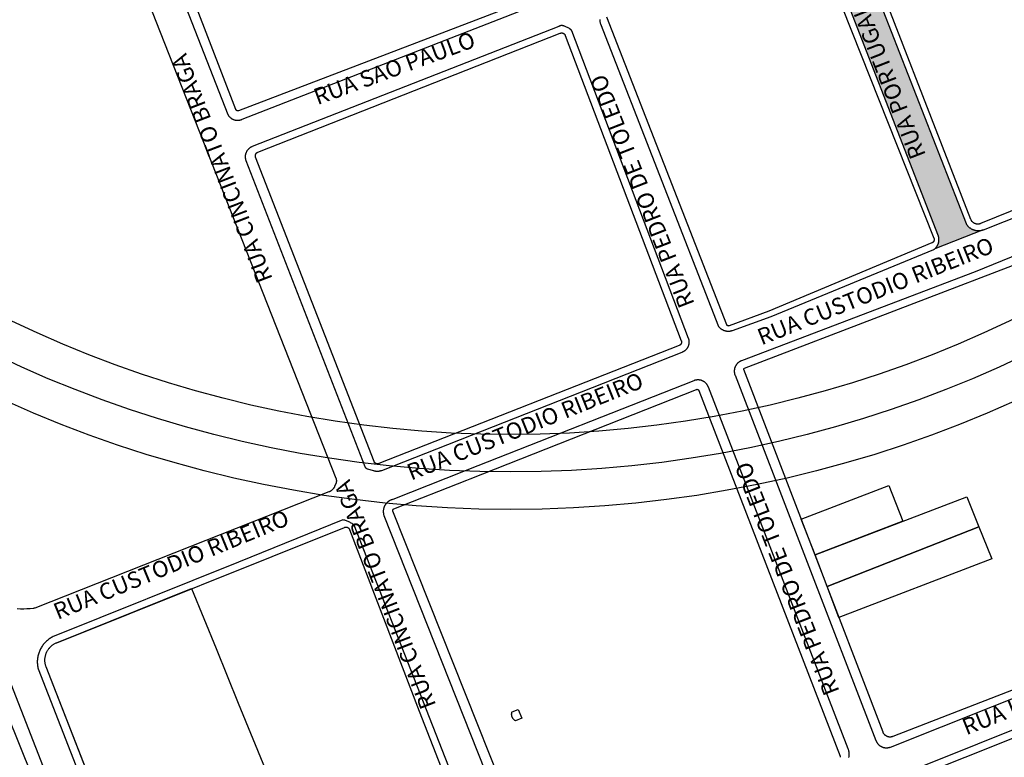
# Model space of a CAD drawing. Units: millimetres. Extents: x 689645 to 706753, y 7639402 to 7643507.
# Drawn here: x 701095 to 701358, y 7641970 to 7642167 of the extents above; entities that cross this region are included whole.
import ezdxf

# ---------------------------------------------------------------- set-up
doc = ezdxf.new("R2010")
doc.units = ezdxf.units.MM
doc.header["$LTSCALE"] = 4
doc.header["$MEASUREMENT"] = 0
for name, color, linetype in [('AREA_SEM_CONSTRUCAO_CTGEO', 7, 'Continuous'), ('AUX_CTGEO', 4, 'Continuous'), ('LOTE_SEM_CADASTRO_CTGEO', 8, 'Continuous'), ('MEIO_FIO_CTGEO', 1, 'Continuous'), ('nome_trecho', 7, 'Continuous'), ('QUADRA_CTGEO', 7, 'Continuous')]:
    doc.layers.add(name, color=color, linetype=linetype)
doc.styles.get("Standard").update_dxf_attribs({"font": 'arial.ttf', "height": 3})

msp = doc.modelspace()

# ---------------------------------------------------------------- hatches: boundary and pattern name
at = {"layer": 'AUX_CTGEO', "true_color": 0x8f8f8f}
h = msp.add_hatch(color=252, dxfattribs=at)
h.dxf.hatch_style = 1
h.paths.add_polyline_path([(701316.565, 7642192.711), (701316.502, 7642192.854), (701316.43, 7642193.077), (701316.382, 7642193.307), (701316.358, 7642193.541), (701316.358, 7642193.776), (701316.383, 7642194.01), (701316.432, 7642194.239), (701316.504, 7642194.463), (701316.599, 7642194.677), (701316.717, 7642194.881), (701316.854, 7642195.071), (701317.011, 7642195.246), (701317.185, 7642195.404), (701317.375, 7642195.543), (701317.643, 7642195.699), (701305.332, 7642191.236), (701305.528, 7642191.294), (701305.744, 7642191.341), (701305.962, 7642191.374), (701306.182, 7642191.391), (701306.403, 7642191.394), (701306.624, 7642191.38), (701306.843, 7642191.352), (701307.059, 7642191.308), (701307.272, 7642191.25), (701307.481, 7642191.177), (701307.684, 7642191.089), (701307.88, 7642190.988), (701308.069, 7642190.873), (701308.249, 7642190.746), (701308.42, 7642190.606), (701308.581, 7642190.455), (701308.731, 7642190.293), (701308.87, 7642190.121), (701308.996, 7642189.939), (701309.081, 7642189.797), (701340.306, 7642109.482), (701340.368, 7642109.253), (701340.409, 7642109.039), (701340.436, 7642108.824), (701340.449, 7642108.607), (701340.446, 7642108.389), (701340.428, 7642108.173), (701340.396, 7642107.958), (701340.348, 7642107.746), (701340.287, 7642107.537), (701340.211, 7642107.333), (701340.121, 7642107.135), (701340.018, 7642106.944), (701339.903, 7642106.76), (701339.774, 7642106.584), (701339.635, 7642106.418), (701339.484, 7642106.262), (701339.322, 7642106.116), (701352.242, 7642111.193), (701352.003, 7642111.12), (701351.742, 7642111.059), (701351.477, 7642111.016), (701351.21, 7642110.991), (701350.942, 7642110.985), (701350.674, 7642110.997), (701350.408, 7642111.027), (701350.144, 7642111.075), (701349.884, 7642111.142), (701349.629, 7642111.225), (701349.381, 7642111.327), (701349.14, 7642111.444), (701348.908, 7642111.578), (701348.685, 7642111.728), (701348.474, 7642111.893), (701348.274, 7642112.071), (701348.084, 7642112.265), (701347.954, 7642112.43), (701347.842, 7642112.607), (701347.755, 7642112.782)])
h.paths.add_polyline_path([(701341.008, 7642131.031), (701322.715, 7642177.926), (701314.328, 7642174.655), (701332.622, 7642127.759)], flags=25)

# ---------------------------------------------------------------- linework, layer by layer
at = {"layer": 'AREA_SEM_CONSTRUCAO_CTGEO'}
msp.add_lwpolyline([(701227.47, 7641980.181), (701227.41, 7641980.215), (701227.352, 7641980.251), (701227.295, 7641980.288), (701227.239, 7641980.328), (701227.185, 7641980.37), (701227.132, 7641980.413), (701227.081, 7641980.458), (701227.032, 7641980.506), (701226.984, 7641980.554), (701226.938, 7641980.605), (701226.893, 7641980.657), (701226.851, 7641980.71), (701226.81, 7641980.765), (701226.772, 7641980.821), (701226.735, 7641980.879), (701226.7, 7641980.938), (701226.668, 7641980.998), (701226.637, 7641981.059), (701226.609, 7641981.121), (701226.583, 7641981.184), (701226.559, 7641981.248), (701226.537, 7641981.313), (701226.518, 7641981.378), (701226.501, 7641981.445), (701226.486, 7641981.511), (701226.473, 7641981.578), (701226.463, 7641981.646), (701226.456, 7641981.714), (701226.45, 7641981.782), (701226.447, 7641981.85), (701226.447, 7641981.918), (701226.448, 7641981.987), (701226.452, 7641982.055), (701226.459, 7641982.123), (701226.468, 7641982.191), (701226.479, 7641982.258), (701226.493, 7641982.325), (701226.509, 7641982.391), (701226.527, 7641982.457), (701226.547, 7641982.522), (701226.57, 7641982.587), (701228.154, 7641983.223), (701229.123, 7641980.846), (701227.47, 7641980.181)], close=True, dxfattribs=at)
at = {"layer": 'AUX_CTGEO', "color": 10}
msp.add_lwpolyline([(701352.242, 7642111.193), (701339.322, 7642106.116)], dxfattribs=at)
for radius in [326.822, 316.822, 306.822]:
    msp.add_circle((701226.125, 7642363.395), radius, dxfattribs=at)
at = {"layer": 'LOTE_SEM_CADASTRO_CTGEO'}
msp.add_lwpolyline([(701122.987, 7641941.38), (701102.253, 7641994.545), (701102.193, 7641994.707), (701102.138, 7641994.872), (701102.09, 7641995.038), (701102.047, 7641995.206), (701102.009, 7641995.376), (701101.978, 7641995.546), (701101.953, 7641995.718), (701101.934, 7641995.89), (701101.92, 7641996.063), (701101.913, 7641996.236), (701101.912, 7641996.41), (701101.916, 7641996.583), (701101.927, 7641996.756), (701101.944, 7641996.929), (701101.966, 7641997.101), (701101.995, 7641997.272), (701102.03, 7641997.442), (701102.07, 7641997.611), (701102.116, 7641997.778), (701102.168, 7641997.943), (701102.226, 7641998.107), (701102.289, 7641998.268), (701102.358, 7641998.427), (701102.433, 7641998.584), (701102.512, 7641998.738), (701102.597, 7641998.889), (701102.688, 7641999.037), (701102.783, 7641999.182), (701102.883, 7641999.324), (701102.988, 7641999.461), (701103.098, 7641999.596), (701103.213, 7641999.726), (701103.332, 7641999.852), (701103.455, 7641999.974), (701103.582, 7642000.092), (701103.714, 7642000.205), (701103.849, 7642000.314), (701103.988, 7642000.418), (701104.13, 7642000.517), (701104.276, 7642000.61), (701104.425, 7642000.699), (701104.577, 7642000.783), (701104.732, 7642000.861), (701104.889, 7642000.934), (701105.049, 7642001.001), (701141.065, 7642015.457), (701147.567, 7641999.483), (701153.501, 7641984.901), (701160.641, 7641967.356)], dxfattribs=at)
at = {"layer": 'MEIO_FIO_CTGEO'}
for points in [[(701118.702, 7642223.879), (701150.724, 7642141.981), (701150.773, 7642141.893), (701150.824, 7642141.807), (701150.879, 7642141.723), (701150.936, 7642141.64), (701150.997, 7642141.56), (701151.06, 7642141.481), (701151.125, 7642141.405), (701151.194, 7642141.332), (701151.264, 7642141.26), (701151.337, 7642141.191), (701151.413, 7642141.125), (701151.491, 7642141.061), (701151.571, 7642141), (701151.652, 7642140.942), (701151.736, 7642140.887), (701151.822, 7642140.834), (701151.91, 7642140.785), (701151.999, 7642140.738), (701152.089, 7642140.695), (701152.182, 7642140.655), (701152.275, 7642140.618), (701152.37, 7642140.584), (701152.466, 7642140.554), (701152.562, 7642140.527), (701152.66, 7642140.503), (701152.758, 7642140.483), (701152.858, 7642140.466), (701152.957, 7642140.452), (701153.057, 7642140.442), (701153.157, 7642140.436), (701153.258, 7642140.433), (701153.358, 7642140.433), (701153.459, 7642140.437), (701153.559, 7642140.444), (701153.659, 7642140.455), (701153.758, 7642140.469), (701153.857, 7642140.486), (701153.956, 7642140.507), (701154.053, 7642140.531), (701154.15, 7642140.559), (701154.245, 7642140.59), (701154.34, 7642140.624), (701154.433, 7642140.662), (701154.525, 7642140.702), (701236.379, 7642172.626)], [(701111.054, 7642218.901), (701179.545, 7642044.952), (701179.569, 7642044.887), (701179.591, 7642044.822), (701179.611, 7642044.755), (701179.628, 7642044.689), (701179.643, 7642044.621), (701179.656, 7642044.553), (701179.666, 7642044.485), (701179.674, 7642044.417), (701179.68, 7642044.348), (701179.683, 7642044.279), (701179.684, 7642044.21), (701179.683, 7642044.141), (701179.679, 7642044.072), (701179.672, 7642044.003), (701179.664, 7642043.935), (701179.653, 7642043.867), (701179.639, 7642043.799), (701179.624, 7642043.732), (701179.606, 7642043.665), (701179.586, 7642043.599), (701179.563, 7642043.534), (701179.538, 7642043.469), (701179.22, 7642042.681), (701179.184, 7642042.613), (701179.147, 7642042.545), (701179.095, 7642042.457), (701179.04, 7642042.371), (701178.983, 7642042.287), (701178.922, 7642042.205), (701178.859, 7642042.124), (701178.793, 7642042.046), (701178.725, 7642041.971), (701178.654, 7642041.898), (701178.581, 7642041.827), (701178.505, 7642041.758), (701178.427, 7642041.693), (701178.346, 7642041.63), (701178.264, 7642041.57), (701178.18, 7642041.512), (701178.093, 7642041.458), (701178.005, 7642041.406), (701177.916, 7642041.358), (701177.824, 7642041.312), (701177.731, 7642041.27), (701177.637, 7642041.231), (701099.22, 7642010.259), (701099.175, 7642010.242), (701099.129, 7642010.227), (701099.083, 7642010.213), (701099.036, 7642010.2), (701098.989, 7642010.189), (701098.942, 7642010.179), (701098.894, 7642010.171), (701098.846, 7642010.165), (701097.988, 7642010.078), (701097.128, 7642010.02), (701096.267, 7642009.993), (701095.405, 7642009.994), (701094.543, 7642010.025)], [(701316.565, 7642192.711), (701347.725, 7642112.86), (701347.751, 7642112.796), (701347.78, 7642112.732), (701347.811, 7642112.67), (701347.844, 7642112.608), (701347.879, 7642112.548), (701347.917, 7642112.489), (701347.956, 7642112.431), (701347.998, 7642112.375), (701348.041, 7642112.32), (701348.086, 7642112.267), (701348.133, 7642112.215), (701348.227, 7642112.119), (701348.324, 7642112.027), (701348.424, 7642111.937), (701348.527, 7642111.851), (701348.632, 7642111.769), (701348.741, 7642111.691), (701348.852, 7642111.616), (701348.966, 7642111.545), (701349.082, 7642111.478), (701349.2, 7642111.415), (701349.321, 7642111.356), (701349.443, 7642111.301), (701349.567, 7642111.251), (701349.693, 7642111.204), (701349.82, 7642111.163), (701349.949, 7642111.125), (701350.079, 7642111.092), (701350.21, 7642111.063), (701350.342, 7642111.039), (701350.474, 7642111.019), (701350.607, 7642111.004), (701350.741, 7642110.994), (701350.875, 7642110.988), (701351.009, 7642110.986), (701351.143, 7642110.99), (701351.277, 7642110.997), (701351.41, 7642111.01), (701351.543, 7642111.027), (701351.675, 7642111.048), (701351.807, 7642111.074), (701351.937, 7642111.105), (701352.067, 7642111.14), (701352.195, 7642111.179), (701352.254, 7642111.199), (701352.312, 7642111.221), (701396.672, 7642128.808)], [(701340.294, 7642109.514), (701309.081, 7642189.797)], [(701249.996, 7642167.338), (701249.991, 7642167.21), (701249.99, 7642167.082), (701249.994, 7642166.955), (701250.002, 7642166.827), (701250.014, 7642166.7), (701250.031, 7642166.574), (701250.053, 7642166.448), (701250.078, 7642166.323), (701250.108, 7642166.198), (701281.628, 7642085.384), (701281.708, 7642085.294), (701281.791, 7642085.207), (701281.877, 7642085.123), (701281.966, 7642085.042), (701282.057, 7642084.964), (701282.151, 7642084.889), (701282.248, 7642084.817), (701282.347, 7642084.749), (701282.448, 7642084.684), (701282.551, 7642084.623), (701282.657, 7642084.565), (701282.764, 7642084.511), (701282.873, 7642084.46), (701282.984, 7642084.414), (701283.097, 7642084.371), (701283.21, 7642084.332), (701283.325, 7642084.297), (701283.442, 7642084.266), (701283.559, 7642084.239), (701283.677, 7642084.216), (701283.795, 7642084.197), (701283.915, 7642084.182), (701284.035, 7642084.172), (701284.155, 7642084.165), (701284.275, 7642084.162), (701284.395, 7642084.164), (701284.515, 7642084.17), (701284.635, 7642084.18), (701284.754, 7642084.194), (701284.873, 7642084.212), (701284.991, 7642084.234), (701285.109, 7642084.26), (701285.225, 7642084.29), (701285.341, 7642084.324), (701295.709, 7642088.05), (701339.106, 7642105.951), (701339.194, 7642106.015), (701339.279, 7642106.082), (701339.363, 7642106.152), (701339.443, 7642106.225), (701339.521, 7642106.301), (701339.597, 7642106.379), (701339.67, 7642106.46), (701339.739, 7642106.543), (701339.807, 7642106.628), (701339.871, 7642106.716), (701339.932, 7642106.806), (701339.99, 7642106.898), (701340.044, 7642106.992), (701340.096, 7642107.087), (701340.144, 7642107.185), (701340.189, 7642107.284), (701340.23, 7642107.384), (701340.268, 7642107.486), (701340.302, 7642107.589), (701340.333, 7642107.693), (701340.36, 7642107.799), (701340.384, 7642107.905), (701340.404, 7642108.011), (701340.42, 7642108.119), (701340.432, 7642108.227), (701340.441, 7642108.335), (701340.446, 7642108.444), (701340.448, 7642108.552), (701340.446, 7642108.661), (701340.439, 7642108.769), (701340.43, 7642108.878), (701340.416, 7642108.985), (701340.399, 7642109.093), (701340.378, 7642109.199), (701340.354, 7642109.305), (701340.326, 7642109.41), (701340.294, 7642109.514)], [(701271.868, 7642078.472), (701191.676, 7642046.916), (701191.582, 7642046.881), (701191.487, 7642046.849), (701191.39, 7642046.82), (701191.293, 7642046.794), (701191.195, 7642046.772), (701191.096, 7642046.753), (701190.997, 7642046.737), (701190.897, 7642046.725), (701190.797, 7642046.716), (701190.696, 7642046.71), (701190.596, 7642046.708), (701190.495, 7642046.709), (701190.395, 7642046.713), (701190.294, 7642046.721), (701190.194, 7642046.732), (701190.095, 7642046.747), (701189.996, 7642046.765), (701189.898, 7642046.786), (701189.8, 7642046.81), (701189.703, 7642046.838), (701188.004, 7642047.356), (701187.971, 7642047.366), (701187.938, 7642047.378), (701187.906, 7642047.391), (701187.874, 7642047.405), (701187.843, 7642047.421), (701187.812, 7642047.437), (701187.782, 7642047.454), (701187.753, 7642047.473), (701187.724, 7642047.492), (701187.695, 7642047.512), (701187.668, 7642047.534), (701187.641, 7642047.556), (701187.615, 7642047.579), (701187.59, 7642047.603), (701187.566, 7642047.628), (701187.543, 7642047.654), (701187.52, 7642047.681), (701187.499, 7642047.708), (701187.478, 7642047.736), (701187.459, 7642047.765), (701187.44, 7642047.794), (701187.423, 7642047.824), (701187.406, 7642047.855), (701187.391, 7642047.886), (701187.377, 7642047.918), (701187.363, 7642047.95), (701155.632, 7642129.629), (701155.596, 7642129.727), (701155.563, 7642129.826), (701155.534, 7642129.927), (701155.508, 7642130.028), (701155.486, 7642130.13), (701155.467, 7642130.233), (701155.452, 7642130.336), (701155.441, 7642130.44), (701155.433, 7642130.544), (701155.429, 7642130.649), (701155.428, 7642130.753), (701155.432, 7642130.858), (701155.438, 7642130.962), (701155.449, 7642131.066), (701155.463, 7642131.17), (701155.48, 7642131.273), (701155.502, 7642131.375), (701155.526, 7642131.476), (701155.555, 7642131.577), (701155.586, 7642131.677), (701155.622, 7642131.775), (701155.66, 7642131.872), (701155.702, 7642131.968), (701155.747, 7642132.062), (701155.796, 7642132.155), (701155.848, 7642132.245), (701155.903, 7642132.334), (701155.96, 7642132.421), (701156.021, 7642132.506), (701156.085, 7642132.589), (701156.152, 7642132.669), (701156.221, 7642132.748), (701156.293, 7642132.823), (701156.368, 7642132.896), (701156.445, 7642132.967), (701156.525, 7642133.034), (701156.607, 7642133.099), (701156.691, 7642133.161), (701156.777, 7642133.22), (701156.865, 7642133.276), (701156.956, 7642133.329), (701157.047, 7642133.379), (701157.141, 7642133.425), (701157.236, 7642133.468), (701157.333, 7642133.508), (701239.101, 7642165.579), (701239.144, 7642165.604), (701239.187, 7642165.627), (701239.232, 7642165.65), (701239.277, 7642165.67), (701239.323, 7642165.689), (701239.369, 7642165.706), (701239.416, 7642165.722), (701239.464, 7642165.736), (701239.512, 7642165.749), (701239.56, 7642165.759), (701239.609, 7642165.768), (701239.658, 7642165.776), (701239.707, 7642165.781), (701239.757, 7642165.785), (701239.806, 7642165.787), (701239.856, 7642165.788), (701239.906, 7642165.786), (701239.955, 7642165.783), (701240.005, 7642165.778), (701240.054, 7642165.772), (701240.103, 7642165.763), (701240.151, 7642165.753), (701240.199, 7642165.742), (701240.247, 7642165.728), (701240.294, 7642165.713), (701240.341, 7642165.697), (701240.387, 7642165.678), (701240.433, 7642165.659), (701240.478, 7642165.637), (701241.783, 7642164.98), (701241.817, 7642164.966), (701241.85, 7642164.95), (701241.883, 7642164.933), (701241.915, 7642164.915), (701241.947, 7642164.896), (701241.978, 7642164.876), (701242.008, 7642164.855), (701242.038, 7642164.832), (701242.066, 7642164.809), (701242.094, 7642164.785), (701242.121, 7642164.76), (701242.147, 7642164.733), (701242.172, 7642164.706), (701242.196, 7642164.679), (701242.22, 7642164.65), (701242.242, 7642164.62), (701242.263, 7642164.59), (701242.283, 7642164.559), (701242.302, 7642164.527), (701242.32, 7642164.495), (701242.337, 7642164.462), (701242.352, 7642164.429), (701242.367, 7642164.395), (701242.38, 7642164.36), (701273.566, 7642082.312), (701273.601, 7642082.214), (701273.632, 7642082.116), (701273.661, 7642082.016), (701273.686, 7642081.916), (701273.707, 7642081.815), (701273.725, 7642081.713), (701273.739, 7642081.61), (701273.75, 7642081.507), (701273.757, 7642081.404), (701273.76, 7642081.301), (701273.76, 7642081.197), (701273.756, 7642081.094), (701273.749, 7642080.991), (701273.738, 7642080.888), (701273.724, 7642080.785), (701273.706, 7642080.683), (701273.685, 7642080.582), (701273.66, 7642080.482), (701273.631, 7642080.382), (701273.6, 7642080.284), (701273.565, 7642080.187), (701273.526, 7642080.091), (701273.484, 7642079.996), (701273.439, 7642079.903), (701273.391, 7642079.811), (701273.339, 7642079.722), (701273.285, 7642079.634), (701273.227, 7642079.548), (701273.167, 7642079.464), (701273.104, 7642079.382), (701273.037, 7642079.302), (701272.969, 7642079.225), (701272.897, 7642079.15), (701272.823, 7642079.078), (701272.747, 7642079.008), (701272.668, 7642078.941), (701272.587, 7642078.877), (701272.503, 7642078.816), (701272.418, 7642078.757), (701272.331, 7642078.702), (701272.241, 7642078.65), (701272.15, 7642078.6), (701272.058, 7642078.554), (701271.964, 7642078.512), (701271.868, 7642078.472)], [(701366.911, 7642106.796), (701350.083, 7642100.016), (701287.769, 7642076.273), (701287.672, 7642076.234), (701287.576, 7642076.192), (701287.482, 7642076.146), (701287.389, 7642076.096), (701287.299, 7642076.044), (701287.21, 7642075.989), (701287.123, 7642075.93), (701287.038, 7642075.868), (701286.955, 7642075.804), (701286.875, 7642075.736), (701286.797, 7642075.666), (701286.721, 7642075.594), (701286.649, 7642075.518), (701286.578, 7642075.44), (701286.511, 7642075.36), (701286.446, 7642075.277), (701286.385, 7642075.192), (701286.326, 7642075.105), (701286.271, 7642075.017), (701286.218, 7642074.926), (701286.169, 7642074.833), (701286.123, 7642074.739), (701286.08, 7642074.643), (701286.041, 7642074.546), (701286.005, 7642074.447), (701285.973, 7642074.347), (701285.944, 7642074.247), (701285.919, 7642074.145), (701285.897, 7642074.042), (701285.879, 7642073.939), (701285.864, 7642073.835), (701285.853, 7642073.731), (701285.846, 7642073.626), (701285.843, 7642073.521), (701285.843, 7642073.417), (701285.846, 7642073.312), (701285.854, 7642073.207), (701285.865, 7642073.103), (701285.88, 7642072.999), (701285.898, 7642072.896), (701285.92, 7642072.793), (701285.945, 7642072.692), (701285.974, 7642072.591), (701286.007, 7642072.491), (701286.043, 7642072.393), (701323.624, 7641974.902), (701323.662, 7641974.806), (701323.703, 7641974.711), (701323.748, 7641974.618), (701323.796, 7641974.527), (701323.847, 7641974.437), (701323.901, 7641974.349), (701323.958, 7641974.263), (701324.018, 7641974.18), (701324.08, 7641974.098), (701324.146, 7641974.018), (701324.214, 7641973.941), (701324.285, 7641973.866), (701324.358, 7641973.793), (701324.434, 7641973.723), (701324.512, 7641973.656), (701324.593, 7641973.592), (701324.675, 7641973.53), (701324.76, 7641973.471), (701324.847, 7641973.415), (701324.935, 7641973.362), (701325.026, 7641973.313), (701325.118, 7641973.266), (701325.211, 7641973.222), (701325.306, 7641973.182), (701325.402, 7641973.145), (701325.5, 7641973.112), (701325.599, 7641973.081), (701325.698, 7641973.054), (701325.799, 7641973.031), (701325.9, 7641973.011), (701326.002, 7641972.995), (701326.104, 7641972.982), (701326.207, 7641972.972), (701326.31, 7641972.966), (701326.413, 7641972.964), (701326.516, 7641972.965), (701326.619, 7641972.97), (701326.722, 7641972.978), (701326.824, 7641972.99), (701326.926, 7641973.005), (701327.027, 7641973.024), (701327.128, 7641973.047), (701327.228, 7641973.072), (701327.327, 7641973.102), (701327.425, 7641973.134), (701327.521, 7641973.17), (701409.211, 7642005.72)], [(701275.044, 7642070.937), (701214.5, 7642047.045), (701213.606, 7642046.693), (701194.732, 7642039.245), (701194.622, 7642039.216), (701194.512, 7642039.183), (701194.404, 7642039.147), (701194.297, 7642039.107), (701194.191, 7642039.063), (701194.087, 7642039.015), (701193.985, 7642038.964), (701193.885, 7642038.91), (701193.786, 7642038.852), (701193.69, 7642038.791), (701193.595, 7642038.726), (701193.503, 7642038.659), (701193.413, 7642038.588), (701193.326, 7642038.514), (701193.241, 7642038.437), (701193.16, 7642038.357), (701193.08, 7642038.275), (701193.004, 7642038.19), (701192.931, 7642038.102), (701192.86, 7642038.012), (701192.793, 7642037.92), (701192.729, 7642037.825), (701192.669, 7642037.728), (701192.612, 7642037.629), (701192.558, 7642037.528), (701192.507, 7642037.425), (701192.461, 7642037.321), (701192.417, 7642037.215), (701192.378, 7642037.108), (701192.342, 7642037), (701192.31, 7642036.89), (701192.282, 7642036.779), (701192.257, 7642036.667), (701192.237, 7642036.555), (701192.22, 7642036.442), (701192.207, 7642036.328), (701192.198, 7642036.214), (701192.193, 7642036.1), (701192.192, 7642035.986), (701192.195, 7642035.872), (701192.202, 7642035.757), (701192.212, 7642035.644), (701192.227, 7642035.53), (701192.245, 7642035.417), (701192.268, 7642035.305), (701192.294, 7642035.194), (701192.324, 7642035.084), (701192.357, 7642034.975), (701230.905, 7641937.565)], [(701316.413, 7641970.363), (701316.441, 7641970.498), (701316.464, 7641970.635), (701316.483, 7641970.772), (701316.496, 7641970.91), (701316.505, 7641971.049), (701316.509, 7641971.187), (701316.509, 7641971.326), (701316.503, 7641971.465), (701316.493, 7641971.603), (701316.478, 7641971.741), (701316.458, 7641971.878), (701316.434, 7641972.015), (701316.404, 7641972.15), (701316.37, 7641972.284), (701316.332, 7641972.418), (701316.289, 7641972.549), (701316.241, 7641972.68), (701278.947, 7642069.219), (701278.909, 7642069.315), (701278.867, 7642069.409), (701278.822, 7642069.502), (701278.774, 7642069.593), (701278.722, 7642069.683), (701278.668, 7642069.77), (701278.611, 7642069.856), (701278.551, 7642069.94), (701278.488, 7642070.021), (701278.422, 7642070.101), (701278.353, 7642070.178), (701278.282, 7642070.252), (701278.209, 7642070.325), (701278.133, 7642070.394), (701278.054, 7642070.461), (701277.974, 7642070.525), (701277.891, 7642070.587), (701277.806, 7642070.645), (701277.719, 7642070.701), (701277.63, 7642070.753), (701277.54, 7642070.803), (701277.448, 7642070.849), (701277.354, 7642070.892), (701277.259, 7642070.932), (701277.163, 7642070.969), (701277.065, 7642071.002), (701276.966, 7642071.032), (701276.867, 7642071.059), (701276.766, 7642071.082), (701276.665, 7642071.101), (701276.563, 7642071.117), (701276.461, 7642071.13), (701276.358, 7642071.139), (701276.255, 7642071.145), (701276.152, 7642071.147), (701276.049, 7642071.145), (701275.946, 7642071.14), (701275.843, 7642071.131), (701275.741, 7642071.119), (701275.639, 7642071.104), (701275.538, 7642071.084), (701275.437, 7642071.062), (701275.337, 7642071.036), (701275.239, 7642071.006), (701275.141, 7642070.973), (701275.044, 7642070.937)], [(701184.45, 7642032.38), (701184.26, 7642032.526), (701184.064, 7642032.666), (701183.864, 7642032.799), (701183.66, 7642032.925), (701183.452, 7642033.044), (701183.24, 7642033.156), (701183.024, 7642033.262), (701182.805, 7642033.36), (701182.583, 7642033.45), (701182.357, 7642033.533), (701182.13, 7642033.609), (701181.899, 7642033.677), (701181.667, 7642033.737), (701181.433, 7642033.789), (701153.588, 7642022.496), (701104.353, 7642002.735), (701104.115, 7642002.625), (701103.881, 7642002.506), (701103.652, 7642002.38), (701103.427, 7642002.245), (701103.206, 7642002.103), (701102.991, 7642001.953), (701102.781, 7642001.796), (701102.577, 7642001.631), (701102.379, 7642001.46), (701102.187, 7642001.281), (701102.001, 7642001.096), (701101.822, 7642000.905), (701101.649, 7642000.707), (701101.484, 7642000.504), (701101.326, 7642000.295), (701101.175, 7642000.08), (701101.032, 7641999.86), (701100.896, 7641999.636), (701100.769, 7641999.407), (701100.649, 7641999.173), (701100.538, 7641998.936), (701100.435, 7641998.695), (701100.341, 7641998.45), (701100.255, 7641998.202), (701100.178, 7641997.951), (701100.11, 7641997.698), (701100.051, 7641997.443), (701100.001, 7641997.185), (701099.959, 7641996.926), (701099.927, 7641996.666), (701099.904, 7641996.405), (701099.89, 7641996.143), (701099.885, 7641995.881), (701099.89, 7641995.619), (701099.903, 7641995.357), (701099.926, 7641995.096), (701099.958, 7641994.835), (701099.999, 7641994.576), (701100.049, 7641994.319), (701100.107, 7641994.063), (701169.12, 7641816.789)], [(701255.856, 7641850.046), (701184.45, 7642032.38), (701184.45, 7642032.38)], [(701411.78, 7641998.399), (701330.537, 7641965.806)], [(701171.597, 7641787.777), (701091.03, 7641994.755)]]:
    msp.add_lwpolyline(points, dxfattribs=at)
at = {"layer": 'nome_trecho'}
for points in [[(701327.063, 7642042.963), (701330.817, 7642033.439), (701307.382, 7642024.465), (701303.716, 7642034.024), (701327.063, 7642042.963)], [(701351.12, 7642031.959), (701310.631, 7642015.991), (701307.382, 7642024.465), (701347.91, 7642039.983), (701351.12, 7642031.959)], [(701354.546, 7642023.38), (701313.782, 7642007.772), (701310.631, 7642015.991), (701351.12, 7642031.959), (701354.376, 7642023.819), (701354.546, 7642023.38)]]:
    msp.add_lwpolyline(points, close=True, dxfattribs=at)
at = {"layer": 'QUADRA_CTGEO'}
for points in [[(701235.767, 7642174.456), (701153.522, 7642142.984), (701153.506, 7642142.978), (701153.489, 7642142.973), (701153.472, 7642142.968), (701153.456, 7642142.964), (701153.439, 7642142.96), (701153.421, 7642142.957), (701153.404, 7642142.955), (701153.387, 7642142.953), (701153.369, 7642142.952), (701153.352, 7642142.951), (701153.335, 7642142.951), (701153.317, 7642142.952), (701153.3, 7642142.953), (701153.282, 7642142.955), (701153.265, 7642142.957), (701153.248, 7642142.96), (701153.231, 7642142.964), (701153.214, 7642142.968), (701153.197, 7642142.973), (701153.181, 7642142.978), (701153.164, 7642142.984), (701153.148, 7642142.991), (701153.132, 7642142.998), (701153.117, 7642143.005), (701153.101, 7642143.014), (701153.086, 7642143.022), (701153.071, 7642143.032), (701153.057, 7642143.041), (701153.043, 7642143.052), (701153.029, 7642143.062), (701153.016, 7642143.073), (701153.003, 7642143.085), (701152.99, 7642143.097), (701152.978, 7642143.11), (701152.966, 7642143.123), (701152.955, 7642143.136), (701152.944, 7642143.15), (701152.934, 7642143.164), (701152.924, 7642143.178), (701152.915, 7642143.193), (701152.906, 7642143.208), (701152.898, 7642143.224), (701152.891, 7642143.239), (701152.883, 7642143.255), (701152.877, 7642143.271), (701121.457, 7642224.932)], [(701392.007, 7642129.259), (701351.57, 7642112.854), (701351.505, 7642112.829), (701351.44, 7642112.806), (701351.374, 7642112.786), (701351.308, 7642112.768), (701351.241, 7642112.752), (701351.173, 7642112.739), (701351.105, 7642112.728), (701351.037, 7642112.719), (701350.968, 7642112.713), (701350.899, 7642112.709), (701350.83, 7642112.707), (701350.761, 7642112.708), (701350.692, 7642112.711), (701350.624, 7642112.717), (701350.555, 7642112.724), (701350.487, 7642112.735), (701350.419, 7642112.747), (701350.352, 7642112.762), (701350.285, 7642112.779), (701350.219, 7642112.799), (701350.153, 7642112.821), (701350.089, 7642112.845), (701350.025, 7642112.871), (701349.962, 7642112.899), (701349.9, 7642112.93), (701349.84, 7642112.963), (701349.78, 7642112.997), (701349.722, 7642113.034), (701349.665, 7642113.073), (701349.609, 7642113.114), (701349.555, 7642113.156), (701349.502, 7642113.201), (701349.451, 7642113.247), (701349.402, 7642113.295), (701349.354, 7642113.345), (701349.308, 7642113.396), (701349.263, 7642113.449), (701349.221, 7642113.503), (701349.18, 7642113.559), (701349.142, 7642113.616), (701349.105, 7642113.674), (701349.07, 7642113.734), (701349.038, 7642113.795), (701349.008, 7642113.857), (701348.979, 7642113.92), (701348.953, 7642113.983), (701318.079, 7642193.539)], [(701307.295, 7642189.063), (701339.104, 7642108.979), (701339.104, 7642108.979), (701339.116, 7642108.946), (701339.127, 7642108.914), (701339.137, 7642108.881), (701339.146, 7642108.847), (701339.153, 7642108.814), (701339.16, 7642108.78), (701339.165, 7642108.746), (701339.169, 7642108.711), (701339.172, 7642108.677), (701339.174, 7642108.642), (701339.174, 7642108.608), (701339.174, 7642108.573), (701339.172, 7642108.539), (701339.169, 7642108.505), (701339.165, 7642108.47), (701339.159, 7642108.436), (701339.153, 7642108.402), (701339.145, 7642108.369), (701339.136, 7642108.335), (701339.126, 7642108.302), (701339.115, 7642108.27), (701339.103, 7642108.238), (701339.089, 7642108.206), (701339.075, 7642108.174), (701339.059, 7642108.144), (701339.043, 7642108.113), (701339.025, 7642108.084), (701339.006, 7642108.055), (701338.987, 7642108.026), (701338.966, 7642107.999), (701338.944, 7642107.972), (701338.922, 7642107.945), (701338.899, 7642107.92), (701338.874, 7642107.896), (701338.849, 7642107.872), (701338.824, 7642107.849), (701338.797, 7642107.827), (701338.77, 7642107.806), (701338.742, 7642107.786), (701338.713, 7642107.767), (701338.683, 7642107.749), (701338.653, 7642107.732), (701338.623, 7642107.716), (701338.592, 7642107.701), (701338.56, 7642107.687), (701295.036, 7642089.481), (701284.497, 7642085.563), (701284.481, 7642085.557), (701284.464, 7642085.552), (701284.447, 7642085.547), (701284.431, 7642085.543), (701284.414, 7642085.54), (701284.397, 7642085.537), (701284.38, 7642085.535), (701284.362, 7642085.533), (701284.345, 7642085.532), (701284.328, 7642085.531), (701284.311, 7642085.532), (701284.293, 7642085.532), (701284.276, 7642085.534), (701284.259, 7642085.535), (701284.242, 7642085.538), (701284.225, 7642085.541), (701284.208, 7642085.545), (701284.191, 7642085.549), (701284.175, 7642085.554), (701284.158, 7642085.559), (701284.142, 7642085.565), (701284.126, 7642085.572), (701284.11, 7642085.579), (701284.095, 7642085.586), (701284.079, 7642085.595), (701284.065, 7642085.603), (701284.05, 7642085.612), (701284.036, 7642085.622), (701284.022, 7642085.632), (701284.008, 7642085.643), (701283.995, 7642085.654), (701283.982, 7642085.665), (701283.969, 7642085.677), (701283.957, 7642085.69), (701283.946, 7642085.703), (701283.935, 7642085.716), (701283.924, 7642085.729), (701283.914, 7642085.743), (701283.904, 7642085.758), (701283.895, 7642085.772), (701283.886, 7642085.787), (701283.878, 7642085.802), (701283.87, 7642085.818), (701283.863, 7642085.834), (701283.857, 7642085.85), (701251.824, 7642167.978)], [(701406.593, 7642006.389), (701328.13, 7641975.96), (701328.065, 7641975.937), (701328, 7641975.915), (701327.935, 7641975.896), (701327.868, 7641975.879), (701327.801, 7641975.864), (701327.734, 7641975.852), (701327.666, 7641975.842), (701327.598, 7641975.834), (701327.53, 7641975.829), (701327.462, 7641975.826), (701327.393, 7641975.825), (701327.325, 7641975.827), (701327.257, 7641975.831), (701327.188, 7641975.837), (701327.12, 7641975.846), (701327.053, 7641975.856), (701326.986, 7641975.87), (701326.919, 7641975.885), (701326.853, 7641975.903), (701326.787, 7641975.923), (701326.723, 7641975.945), (701326.659, 7641975.97), (701326.596, 7641975.997), (701326.534, 7641976.025), (701326.473, 7641976.056), (701326.413, 7641976.089), (701326.354, 7641976.124), (701326.296, 7641976.161), (701326.24, 7641976.2), (701326.185, 7641976.241), (701326.132, 7641976.284), (701326.08, 7641976.329), (701326.029, 7641976.375), (701325.98, 7641976.423), (701325.933, 7641976.472), (701325.888, 7641976.524), (701325.844, 7641976.576), (701325.802, 7641976.631), (701325.762, 7641976.686), (701325.724, 7641976.743), (701325.688, 7641976.801), (701325.654, 7641976.861), (701325.622, 7641976.921), (701325.592, 7641976.983), (701325.565, 7641977.045), (701325.539, 7641977.109), (701288.425, 7642073.905), (701288.422, 7642073.915), (701288.419, 7642073.925), (701288.416, 7642073.935), (701288.413, 7642073.945), (701288.411, 7642073.955), (701288.409, 7642073.965), (701288.408, 7642073.976), (701288.407, 7642073.986), (701288.406, 7642073.997), (701288.406, 7642074.007), (701288.406, 7642074.018), (701288.406, 7642074.028), (701288.407, 7642074.039), (701288.408, 7642074.049), (701288.409, 7642074.059), (701288.411, 7642074.07), (701288.413, 7642074.08), (701288.416, 7642074.09), (701288.419, 7642074.1), (701288.422, 7642074.11), (701288.425, 7642074.12), (701288.429, 7642074.13), (701288.434, 7642074.139), (701288.438, 7642074.149), (701288.443, 7642074.158), (701288.448, 7642074.167), (701288.454, 7642074.176), (701288.46, 7642074.184), (701288.466, 7642074.193), (701288.472, 7642074.201), (701288.479, 7642074.209), (701288.486, 7642074.217), (701288.494, 7642074.225), (701288.501, 7642074.232), (701288.509, 7642074.239), (701288.517, 7642074.246), (701288.525, 7642074.252), (701288.534, 7642074.258), (701288.542, 7642074.264), (701288.551, 7642074.27), (701288.56, 7642074.275), (701288.57, 7642074.28), (701288.579, 7642074.284), (701288.589, 7642074.289), (701288.598, 7642074.292), (701368.455, 7642104.869)], [(701233.537, 7641938.611), (701194.755, 7642036.092), (701194.749, 7642036.108), (701194.744, 7642036.125), (701194.739, 7642036.142), (701194.734, 7642036.158), (701194.73, 7642036.176), (701194.727, 7642036.193), (701194.725, 7642036.21), (701194.723, 7642036.227), (701194.721, 7642036.245), (701194.72, 7642036.262), (701194.72, 7642036.28), (701194.721, 7642036.297), (701194.722, 7642036.315), (701194.723, 7642036.332), (701194.725, 7642036.349), (701194.728, 7642036.367), (701194.732, 7642036.384), (701194.736, 7642036.401), (701194.74, 7642036.418), (701194.746, 7642036.434), (701194.751, 7642036.451), (701194.758, 7642036.467), (701194.765, 7642036.483), (701194.772, 7642036.499), (701194.78, 7642036.514), (701194.789, 7642036.53), (701194.798, 7642036.545), (701194.808, 7642036.559), (701194.818, 7642036.573), (701194.828, 7642036.587), (701194.839, 7642036.601), (701194.851, 7642036.614), (701194.863, 7642036.627), (701194.875, 7642036.639), (701194.888, 7642036.651), (701194.902, 7642036.662), (701194.915, 7642036.673), (701194.929, 7642036.683), (701194.944, 7642036.693), (701194.958, 7642036.703), (701194.973, 7642036.712), (701194.989, 7642036.72), (701195.004, 7642036.728), (701195.02, 7642036.735), (701195.037, 7642036.742), (701214.501, 7642044.423), (701215.395, 7642044.776), (701275.762, 7642068.597), (701275.762, 7642068.597), (701275.778, 7642068.603), (701275.794, 7642068.609), (701275.811, 7642068.614), (701275.827, 7642068.618), (701275.844, 7642068.622), (701275.861, 7642068.625), (701275.878, 7642068.627), (701275.895, 7642068.629), (701275.912, 7642068.631), (701275.929, 7642068.632), (701275.946, 7642068.632), (701275.963, 7642068.632), (701275.981, 7642068.631), (701275.998, 7642068.629), (701276.015, 7642068.627), (701276.032, 7642068.625), (701276.048, 7642068.621), (701276.065, 7642068.617), (701276.082, 7642068.613), (701276.098, 7642068.608), (701276.114, 7642068.603), (701276.131, 7642068.597), (701276.146, 7642068.59), (701276.162, 7642068.583), (701276.177, 7642068.575), (701276.192, 7642068.567), (701276.207, 7642068.558), (701276.222, 7642068.549), (701276.236, 7642068.539), (701276.25, 7642068.529), (701276.263, 7642068.518), (701276.276, 7642068.507), (701276.289, 7642068.496), (701276.301, 7642068.484), (701276.313, 7642068.471), (701276.324, 7642068.458), (701276.335, 7642068.445), (701276.346, 7642068.432), (701276.356, 7642068.418), (701276.365, 7642068.404), (701276.374, 7642068.389), (701276.383, 7642068.374), (701276.391, 7642068.359), (701276.399, 7642068.344), (701276.406, 7642068.328), (701276.412, 7642068.312), (701314.055, 7641970.707), (701314.061, 7641970.691), (701314.066, 7641970.674), (701314.071, 7641970.658), (701314.075, 7641970.641), (701314.079, 7641970.624), (701314.082, 7641970.607), (701314.084, 7641970.59), (701314.086, 7641970.573), (701314.087, 7641970.555), (701314.088, 7641970.538), (701314.088, 7641970.521), (701314.087, 7641970.503), (701314.086, 7641970.486), (701314.085, 7641970.469), (701314.082, 7641970.452), (701314.079, 7641970.435), (701314.076, 7641970.418)], [(701122.943, 7641941.494), (701102.253, 7641994.545), (701102.193, 7641994.707), (701102.138, 7641994.872), (701102.09, 7641995.038), (701102.047, 7641995.207), (701102.009, 7641995.376), (701101.978, 7641995.547), (701101.953, 7641995.718), (701101.934, 7641995.891), (701101.92, 7641996.064), (701101.913, 7641996.237), (701101.912, 7641996.41), (701101.916, 7641996.584), (701101.927, 7641996.757), (701101.944, 7641996.93), (701101.966, 7641997.102), (701101.995, 7641997.273), (701102.03, 7641997.443), (701102.07, 7641997.611), (701102.116, 7641997.779), (701102.168, 7641997.944), (701102.226, 7641998.108), (701102.29, 7641998.269), (701102.359, 7641998.428), (701102.433, 7641998.585), (701102.513, 7641998.739), (701102.598, 7641998.89), (701102.688, 7641999.038), (701102.784, 7641999.183), (701102.884, 7641999.325), (701102.989, 7641999.463), (701103.099, 7641999.597), (701103.214, 7641999.727), (701103.333, 7641999.853), (701103.456, 7641999.975), (701103.584, 7642000.093), (701103.715, 7642000.206), (701103.85, 7642000.315), (701103.989, 7642000.419), (701104.132, 7642000.518), (701104.278, 7642000.611), (701104.427, 7642000.7), (701104.579, 7642000.784), (701104.733, 7642000.862), (701104.891, 7642000.935), (701105.051, 7642001.002), (701181.869, 7642031.798), (701181.901, 7642031.81), (701181.934, 7642031.821), (701181.967, 7642031.831), (701182, 7642031.84), (701182.034, 7642031.848), (701182.068, 7642031.855), (701182.102, 7642031.86), (701182.136, 7642031.864), (701182.17, 7642031.867), (701182.205, 7642031.869), (701182.239, 7642031.87), (701182.274, 7642031.869), (701182.308, 7642031.868), (701182.342, 7642031.865), (701182.377, 7642031.861), (701182.411, 7642031.855), (701182.444, 7642031.849), (701182.478, 7642031.841), (701182.511, 7642031.833), (701182.544, 7642031.823), (701182.577, 7642031.812), (701182.609, 7642031.8), (701182.641, 7642031.786), (701182.673, 7642031.772), (701182.703, 7642031.757), (701182.734, 7642031.74), (701182.763, 7642031.723), (701182.792, 7642031.704), (701182.821, 7642031.685), (701182.849, 7642031.664), (701182.876, 7642031.643), (701182.902, 7642031.621), (701182.927, 7642031.597), (701182.952, 7642031.573), (701182.976, 7642031.548), (701182.999, 7642031.523), (701183.021, 7642031.496), (701183.042, 7642031.469), (701183.062, 7642031.441), (701183.081, 7642031.412), (701183.099, 7642031.383), (701183.117, 7642031.353), (701183.133, 7642031.323), (701183.148, 7642031.292), (701183.162, 7642031.26), (701183.175, 7642031.228), (701183.175, 7642031.228), (701201.791, 7641982.759), (701208.249, 7641966.124)], [(701331.601, 7641964.16), (701411.701, 7641996.102)], [(701088.223, 7641990.725), (701170.504, 7641786.285)]]:
    msp.add_lwpolyline(points, dxfattribs=at)
msp.add_lwpolyline([(701271.141, 7642080.32), (701191.024, 7642048.794), (701190.992, 7642048.782), (701190.96, 7642048.771), (701190.927, 7642048.761), (701190.894, 7642048.753), (701190.86, 7642048.745), (701190.827, 7642048.739), (701190.793, 7642048.734), (701190.759, 7642048.73), (701190.725, 7642048.727), (701190.691, 7642048.725), (701190.656, 7642048.724), (701190.622, 7642048.725), (701190.588, 7642048.727), (701190.554, 7642048.73), (701190.52, 7642048.734), (701190.486, 7642048.739), (701190.452, 7642048.746), (701190.419, 7642048.753), (701190.386, 7642048.762), (701190.353, 7642048.772), (701190.321, 7642048.783), (701190.289, 7642048.795), (701190.257, 7642048.808), (701190.226, 7642048.823), (701190.195, 7642048.838), (701190.165, 7642048.854), (701190.136, 7642048.872), (701190.107, 7642048.89), (701190.079, 7642048.909), (701190.051, 7642048.93), (701190.024, 7642048.951), (701189.998, 7642048.973), (701189.973, 7642048.996), (701189.948, 7642049.02), (701189.925, 7642049.045), (701189.902, 7642049.07), (701189.88, 7642049.097), (701189.859, 7642049.124), (701189.839, 7642049.151), (701189.819, 7642049.18), (701189.801, 7642049.209), (701189.784, 7642049.238), (701189.768, 7642049.269), (701189.753, 7642049.299), (701189.739, 7642049.33), (701189.726, 7642049.362), (701158.142, 7642130.621), (701158.13, 7642130.654), (701158.119, 7642130.687), (701158.109, 7642130.721), (701158.101, 7642130.754), (701158.093, 7642130.788), (701158.087, 7642130.823), (701158.082, 7642130.857), (701158.078, 7642130.892), (701158.076, 7642130.926), (701158.074, 7642130.961), (701158.074, 7642130.996), (701158.075, 7642131.031), (701158.077, 7642131.065), (701158.081, 7642131.1), (701158.085, 7642131.135), (701158.091, 7642131.169), (701158.098, 7642131.203), (701158.107, 7642131.237), (701158.116, 7642131.27), (701158.127, 7642131.304), (701158.138, 7642131.336), (701158.151, 7642131.369), (701158.165, 7642131.401), (701158.18, 7642131.432), (701158.196, 7642131.463), (701158.213, 7642131.493), (701158.232, 7642131.523), (701158.251, 7642131.552), (701158.271, 7642131.58), (701158.292, 7642131.608), (701158.315, 7642131.634), (701158.338, 7642131.66), (701158.362, 7642131.686), (701158.387, 7642131.71), (701158.412, 7642131.734), (701158.439, 7642131.756), (701158.466, 7642131.778), (701158.494, 7642131.798), (701158.523, 7642131.818), (701158.552, 7642131.837), (701158.582, 7642131.854), (701158.613, 7642131.871), (701158.644, 7642131.887), (701158.676, 7642131.901), (701158.708, 7642131.914), (701239.432, 7642163.68), (701239.464, 7642163.692), (701239.497, 7642163.702), (701239.53, 7642163.712), (701239.563, 7642163.721), (701239.597, 7642163.728), (701239.63, 7642163.735), (701239.664, 7642163.74), (701239.699, 7642163.744), (701239.733, 7642163.747), (701239.767, 7642163.748), (701239.802, 7642163.749), (701239.836, 7642163.748), (701239.87, 7642163.746), (701239.905, 7642163.743), (701239.939, 7642163.739), (701239.973, 7642163.734), (701240.006, 7642163.727), (701240.04, 7642163.719), (701240.073, 7642163.71), (701240.106, 7642163.7), (701240.139, 7642163.689), (701240.171, 7642163.677), (701240.202, 7642163.664), (701240.234, 7642163.649), (701240.264, 7642163.634), (701240.295, 7642163.617), (701240.324, 7642163.599), (701240.353, 7642163.581), (701240.381, 7642163.561), (701240.409, 7642163.541), (701240.436, 7642163.519), (701240.462, 7642163.497), (701240.487, 7642163.474), (701240.512, 7642163.449), (701240.535, 7642163.424), (701240.558, 7642163.399), (701240.58, 7642163.372), (701240.601, 7642163.345), (701240.621, 7642163.317), (701240.64, 7642163.288), (701240.658, 7642163.259), (701240.675, 7642163.229), (701240.691, 7642163.199), (701240.706, 7642163.168), (701240.72, 7642163.136), (701240.733, 7642163.104), (701271.709, 7642081.606), (701271.721, 7642081.573), (701271.732, 7642081.54), (701271.741, 7642081.507), (701271.749, 7642081.473), (701271.757, 7642081.439), (701271.762, 7642081.405), (701271.767, 7642081.371), (701271.771, 7642081.337), (701271.773, 7642081.302), (701271.774, 7642081.267), (701271.774, 7642081.233), (701271.773, 7642081.198), (701271.771, 7642081.164), (701271.767, 7642081.129), (701271.762, 7642081.095), (701271.756, 7642081.061), (701271.749, 7642081.027), (701271.741, 7642080.993), (701271.731, 7642080.96), (701271.721, 7642080.927), (701271.709, 7642080.894), (701271.696, 7642080.862), (701271.682, 7642080.83), (701271.667, 7642080.799), (701271.651, 7642080.769), (701271.633, 7642080.739), (701271.615, 7642080.709), (701271.596, 7642080.68), (701271.576, 7642080.652), (701271.554, 7642080.625), (701271.532, 7642080.598), (701271.509, 7642080.572), (701271.485, 7642080.547), (701271.461, 7642080.523), (701271.435, 7642080.5), (701271.409, 7642080.477), (701271.381, 7642080.456), (701271.353, 7642080.435), (701271.325, 7642080.416), (701271.296, 7642080.397), (701271.266, 7642080.38), (701271.235, 7642080.363), (701271.204, 7642080.348), (701271.173, 7642080.333), (701271.141, 7642080.32)], close=True, dxfattribs=at)

# ---------------------------------------------------------------- texts
at = {"layer": 'nome_trecho', "char_height": 4.3686, "attachment_point": 7}
for s, insert, rotation in [('RUA PORTUGAL', (701338.284, 7642131.655), 111.30997), ('RUA SAO PAULO', (701175.128, 7642143.188), 20.27551), ('RUA CINCINATO BRAGA', (701164.003, 7642098.588), 110.99429), ('RUA PEDRO DE TOLEDO', (701276.594, 7642091.947), 111.30997), ('RUA CUSTODIO RIBEIRO', (701293.629, 7642079.078), 21.84599), ('RUA CUSTODIO RIBEIRO', (701200.147, 7642042.995), 21.84599), ('RUA PEDRO DE TOLEDO', (701315.259, 7641988.532), 111.30997), ('RUA CINCINATO BRAGA', (701207.631, 7641984.837), 110.99429), ('RUA CUSTODIO RIBEIRO', (701105.857, 7642005.827), 22.34115), ('RUA LIBERDADE', (701348.278, 7641975.007), 21.84599)]:
    msp.add_mtext(s, dxfattribs=dict(at, insert=insert, rotation=rotation))

doc.saveas('drawing.dxf')
